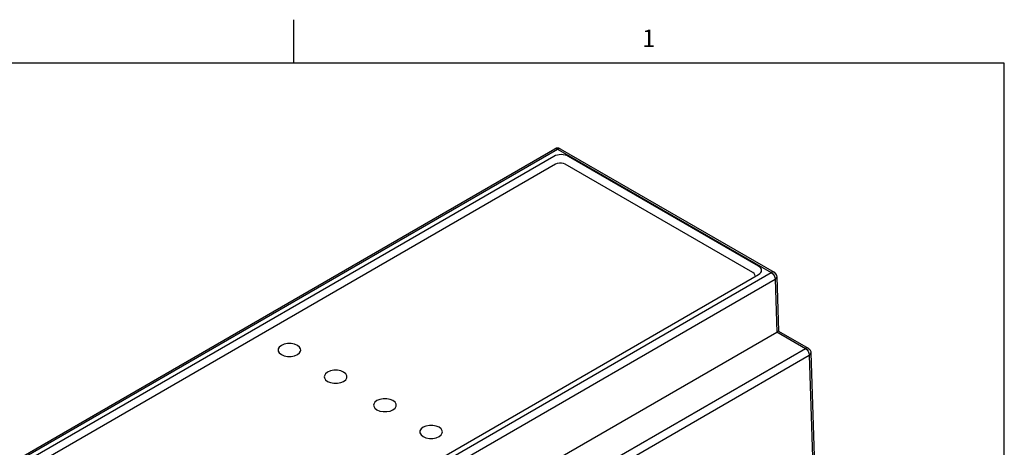
# Model space of a CAD drawing. Units: inches. Extents: x 0.5 to 33.6, y 0.5 to 21.6.
# Drawn here: x 27.7 to 33.4, y 19.1 to 21.6 of the extents above; entities that cross this region are included whole.
import ezdxf

# ---------------------------------------------------------------- set-up
doc = ezdxf.new("R2010")
doc.units = ezdxf.units.IN
doc.header["$LTSCALE"] = 1.87
doc.header["$MEASUREMENT"] = 0
doc.layers.get('0').update_dxf_attribs({"linetype": 'CONTINUOUS'})
doc.layers.add('AXIS', color=7, linetype='CONTINUOUS')
doc.styles.add('TEXTSTYLE_2', font='txt', dxfattribs={"width": 0.8})

msp = doc.modelspace()

# ---------------------------------------------------------------- linework, layer by layer
at = {"color": 7, "linetype": 'CONTINUOUS'}
for p, q in [((29.2763, 21.3354), (29.2763, 21.5854)), ((33.352, 21.3367), (0.7365, 21.3367)), ((33.352, 0.7035), (33.352, 21.3367)), ((26.4937, 18.3749), (30.7728, 20.8454)), ((26.5095, 18.3733), (30.7885, 20.8439)), ((30.7885, 20.8439), (32.0155, 20.1355)), ((30.8043, 20.8454), (32.0312, 20.1371)), ((30.7687, 20.8019), (26.5821, 18.3848)), ((31.9428, 20.1721), (30.8519, 20.8019)), ((30.7779, 20.7568), (26.6157, 18.3538)), ((31.9092, 20.1358), (30.8335, 20.7568)), ((27.7364, 17.665), (32.0155, 20.1355)), ((27.7562, 17.7069), (31.9428, 20.124)), ((32.0469, 20.1107), (32.0563, 19.8004)), ((27.7586, 17.6269), (32.0377, 20.0974)), ((32.0377, 20.0974), (32.0469, 19.7948)), ((27.7586, 17.319), (32.0469, 19.7948)), ((32.0563, 19.8004), (32.0473, 19.795)), ((32.0473, 19.795), (32.211, 19.7005)), ((32.0563, 19.8004), (32.2268, 19.702)), ((27.922, 17.2242), (32.211, 19.7005)), ((27.9443, 17.1861), (32.2333, 19.6623)), ((32.2333, 19.6623), (32.251, 19.0768)), ((32.2425, 19.6757), (32.2604, 19.0826))]:
    msp.add_line(p, q, dxfattribs=at)
for points in [[(30.7728, 20.8454), (30.7801, 20.8468), (30.7885, 20.8439)], [(30.7885, 20.8439), (30.797, 20.8468), (30.8043, 20.8454)], [(30.8335, 20.7568), (30.8236, 20.761), (30.8118, 20.7632), (30.7995, 20.7632), (30.7878, 20.761), (30.7779, 20.7568)], [(31.9207, 20.1197), (31.9203, 20.1233), (31.9165, 20.13), (31.9092, 20.1358)], [(32.0312, 20.1371), (32.0239, 20.1385), (32.0155, 20.1355)], [(32.0155, 20.1355), (32.0238, 20.1289), (32.031, 20.1192), (32.0359, 20.1082), (32.0377, 20.0974)], [(32.0312, 20.1371), (32.0403, 20.1292), (32.0458, 20.1182), (32.0469, 20.1107)], [(32.0377, 20.0974), (32.0446, 20.1035), (32.0469, 20.1107)], [(32.2268, 19.702), (32.2194, 19.7034), (32.211, 19.7005)], [(32.211, 19.7005), (32.2193, 19.6938), (32.2266, 19.6842), (32.2315, 19.6731), (32.2333, 19.6623)], [(32.2268, 19.702), (32.2358, 19.6941), (32.2414, 19.6831), (32.2425, 19.6757)], [(32.2333, 19.6623), (32.2401, 19.6684), (32.2425, 19.6757)]]:
    msp.add_lwpolyline(points, dxfattribs=at)
msp.add_arc((30.7885, 20.8181), 0.0315, 60.0005, 119.9998, dxfattribs=at)
for centre, major_axis, ratio, start_param, end_param in [((30.8103, 20.7775), (0.0591, 0), 0.581744, 0.7892, 2.352401), ((31.9006, 20.1481), (0.0595, 0), 0.572973, 5.501589, 7.064789)]:
    msp.add_ellipse(centre, major_axis=major_axis, ratio=ratio, start_param=start_param, end_param=end_param, dxfattribs=at)
at = {"layer": 'AXIS', "color": 7, "linetype": 'CONTINUOUS'}
for p, q in [((29.2804, 19.6583), (29.2968, 19.6652)), ((29.5457, 19.5051), (29.5621, 19.512)), ((29.8285, 19.3418), (29.845, 19.3487)), ((30.0936, 19.1888), (30.11, 19.1957))]:
    msp.add_line(p, q, dxfattribs=at)
for points in [[(29.2968, 19.7182), (29.2804, 19.7251), (29.2611, 19.7287), (29.2407, 19.7287), (29.2214, 19.7251), (29.205, 19.7182), (29.193, 19.7087), (29.1867, 19.6975), (29.186, 19.6917)], [(29.3158, 19.6917), (29.3151, 19.6975), (29.3088, 19.7087), (29.2968, 19.7182)], [(29.186, 19.6917), (29.1867, 19.6858), (29.193, 19.6746), (29.205, 19.6652)], [(29.205, 19.6652), (29.2214, 19.6583), (29.2407, 19.6546), (29.2611, 19.6546), (29.2804, 19.6583)], [(29.2968, 19.6652), (29.3088, 19.6746), (29.3151, 19.6858), (29.3158, 19.6917)], [(29.5621, 19.565), (29.5457, 19.5719), (29.5264, 19.5755), (29.506, 19.5755), (29.4867, 19.5719), (29.4703, 19.565), (29.4583, 19.5555), (29.452, 19.5444), (29.4513, 19.5385)], [(29.5811, 19.5385), (29.5804, 19.5444), (29.5741, 19.5555), (29.5621, 19.565)], [(29.4513, 19.5385), (29.452, 19.5326), (29.4583, 19.5215), (29.4703, 19.512)], [(29.4703, 19.512), (29.4867, 19.5051), (29.506, 19.5015), (29.5264, 19.5015), (29.5457, 19.5051)], [(29.5621, 19.512), (29.5741, 19.5215), (29.5804, 19.5326), (29.5811, 19.5385)], [(29.845, 19.4017), (29.8285, 19.4086), (29.8092, 19.4123), (29.7889, 19.4123), (29.7696, 19.4086), (29.7531, 19.4017), (29.7412, 19.3922), (29.7349, 19.3811), (29.7341, 19.3752)], [(29.7341, 19.3752), (29.7349, 19.3693), (29.7412, 19.3582), (29.7531, 19.3487)], [(29.864, 19.3752), (29.8632, 19.3811), (29.8569, 19.3922), (29.845, 19.4017)], [(29.845, 19.3487), (29.8569, 19.3582), (29.8632, 19.3693), (29.864, 19.3752)], [(29.7531, 19.3487), (29.7696, 19.3418), (29.7889, 19.3382), (29.8092, 19.3382), (29.8285, 19.3418)], [(30.11, 19.2487), (30.0936, 19.2556), (30.0742, 19.2592), (30.0539, 19.2592), (30.0346, 19.2556), (30.0181, 19.2487), (30.0062, 19.2392), (29.9999, 19.2281), (29.9991, 19.2222)], [(29.9991, 19.2222), (29.9999, 19.2163), (30.0062, 19.2052), (30.0181, 19.1957)], [(30.129, 19.2222), (30.1282, 19.2281), (30.122, 19.2392), (30.11, 19.2487)], [(30.11, 19.1957), (30.122, 19.2052), (30.1282, 19.2163), (30.129, 19.2222)], [(30.0181, 19.1957), (30.0346, 19.1888), (30.0539, 19.1852), (30.0742, 19.1852), (30.0936, 19.1888)]]:
    msp.add_lwpolyline(points, dxfattribs=at)

# ---------------------------------------------------------------- texts
at = {"color": 7, "linetype": 'CONTINUOUS', "insert": (31.3124, 21.529), "char_height": 0.1, "width": 0.08, "attachment_point": 2, "line_spacing_factor": 0.9, "style": 'TEXTSTYLE_2'}
msp.add_mtext('1', dxfattribs=at)

doc.saveas('drawing.dxf')
